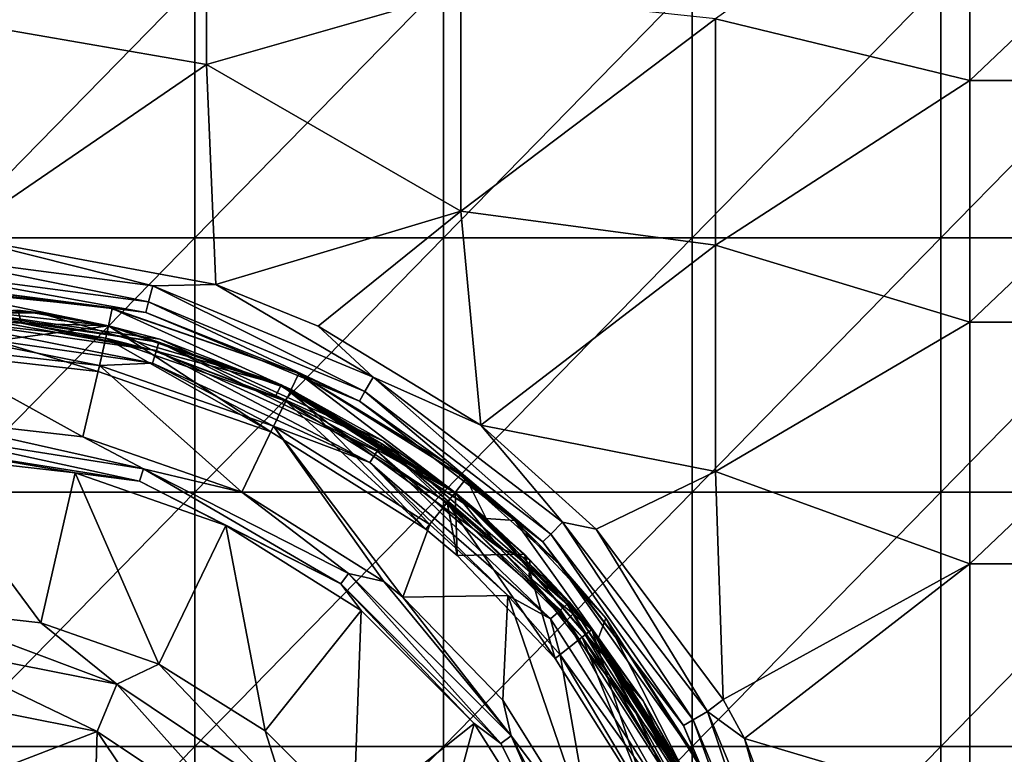
# Model space of a CAD drawing. Units: millimetres. Extents: x -108 to 122, y -42 to 42.
# Drawn here: x 60 to 79, y 8 to 23 of the extents above; entities that cross this region are included whole.
import ezdxf

# ---------------------------------------------------------------- set-up
doc = ezdxf.new("R2010")
doc.units = ezdxf.units.MM
doc.header["$LTSCALE"] = 65.185185
for name, color, linetype in [('1', 7, 'CONTINUOUS'), ('102', 7, 'CONTINUOUS'), ('11', 7, 'CONTINUOUS'), ('24', 7, 'CONTINUOUS'), ('34', 7, 'CONTINUOUS'), ('47', 7, 'CONTINUOUS'), ('48', 7, 'CONTINUOUS'), ('50', 7, 'CONTINUOUS'), ('85', 7, 'CONTINUOUS'), ('87', 7, 'CONTINUOUS'), ('91', 7, 'CONTINUOUS'), ('92', 7, 'CONTINUOUS'), ('93', 7, 'CONTINUOUS'), ('95', 7, 'CONTINUOUS'), ('97', 7, 'CONTINUOUS'), ('99', 7, 'CONTINUOUS')]:
    doc.layers.add(name, color=color, linetype=linetype)

msp = doc.modelspace()

# ---------------------------------------------------------------- linework, layer by layer
at = {"layer": '1', "linetype": 'Continuous'}
for points in [[(63.277, 18.305, 27.66), (58.383, 18.305, 27.66), (63.277, 23.31, 27.66), (63.277, 18.305, 27.66)], [(63.277, 23.31, 27.66), (58.383, 18.305, 27.66), (58.383, 23.31, 27.66), (63.277, 23.31, 27.66)], [(68.17, 18.305, 27.66), (63.277, 18.305, 27.66), (68.17, 23.31, 27.66), (68.17, 18.305, 27.66)], [(68.17, 23.31, 27.66), (63.277, 18.305, 27.66), (63.277, 23.31, 27.66), (68.17, 23.31, 27.66)], [(73.064, 18.305, 27.66), (68.17, 18.305, 27.66), (73.064, 23.31, 27.66), (73.064, 18.305, 27.66)], [(73.064, 23.31, 27.66), (68.17, 18.305, 27.66), (68.17, 23.31, 27.66), (73.064, 23.31, 27.66)], [(77.957, 18.305, 27.66), (73.064, 18.305, 27.66), (77.957, 23.31, 27.66), (77.957, 18.305, 27.66)], [(77.957, 23.31, 27.66), (73.064, 18.305, 27.66), (73.064, 23.31, 27.66), (77.957, 23.31, 27.66)], [(82.851, 18.305, 27.66), (77.957, 18.305, 27.66), (82.851, 23.31, 27.66), (82.851, 18.305, 27.66)], [(82.851, 23.31, 27.66), (77.957, 18.305, 27.66), (77.957, 23.31, 27.66), (82.851, 23.31, 27.66)], [(63.277, 13.3, 27.66), (58.383, 13.3, 27.66), (63.277, 18.305, 27.66), (63.277, 13.3, 27.66)], [(63.277, 18.305, 27.66), (58.383, 13.3, 27.66), (58.383, 18.305, 27.66), (63.277, 18.305, 27.66)], [(68.17, 13.3, 27.66), (63.277, 13.3, 27.66), (68.17, 18.305, 27.66), (68.17, 13.3, 27.66)], [(68.17, 18.305, 27.66), (63.277, 13.3, 27.66), (63.277, 18.305, 27.66), (68.17, 18.305, 27.66)], [(73.064, 13.3, 27.66), (68.17, 13.3, 27.66), (73.064, 18.305, 27.66), (73.064, 13.3, 27.66)], [(73.064, 18.305, 27.66), (68.17, 13.3, 27.66), (68.17, 18.305, 27.66), (73.064, 18.305, 27.66)], [(77.957, 13.3, 27.66), (73.064, 13.3, 27.66), (77.957, 18.305, 27.66), (77.957, 13.3, 27.66)], [(77.957, 18.305, 27.66), (73.064, 13.3, 27.66), (73.064, 18.305, 27.66), (77.957, 18.305, 27.66)], [(82.851, 13.3, 27.66), (77.957, 13.3, 27.66), (82.851, 18.305, 27.66), (82.851, 13.3, 27.66)], [(82.851, 18.305, 27.66), (77.957, 13.3, 27.66), (77.957, 18.305, 27.66), (82.851, 18.305, 27.66)], [(63.277, 8.295, 27.66), (58.383, 8.295, 27.66), (63.277, 13.3, 27.66), (63.277, 8.295, 27.66)], [(63.277, 13.3, 27.66), (58.383, 8.295, 27.66), (58.383, 13.3, 27.66), (63.277, 13.3, 27.66)], [(68.17, 8.295, 27.66), (63.277, 8.295, 27.66), (68.17, 13.3, 27.66), (68.17, 8.295, 27.66)], [(68.17, 13.3, 27.66), (63.277, 8.295, 27.66), (63.277, 13.3, 27.66), (68.17, 13.3, 27.66)], [(73.064, 8.295, 27.66), (68.17, 8.295, 27.66), (73.064, 13.3, 27.66), (73.064, 8.295, 27.66)], [(73.064, 13.3, 27.66), (68.17, 8.295, 27.66), (68.17, 13.3, 27.66), (73.064, 13.3, 27.66)], [(77.957, 8.295, 27.66), (73.064, 8.295, 27.66), (77.957, 13.3, 27.66), (77.957, 8.295, 27.66)], [(77.957, 13.3, 27.66), (73.064, 8.295, 27.66), (73.064, 13.3, 27.66), (77.957, 13.3, 27.66)], [(82.851, 8.295, 27.66), (77.957, 8.295, 27.66), (82.851, 13.3, 27.66), (82.851, 8.295, 27.66)], [(82.851, 13.3, 27.66), (77.957, 8.295, 27.66), (77.957, 13.3, 27.66), (82.851, 13.3, 27.66)], [(63.277, 3.29, 27.66), (58.383, 3.29, 27.66), (63.277, 8.295, 27.66), (63.277, 3.29, 27.66)], [(63.277, 8.295, 27.66), (58.383, 3.29, 27.66), (58.383, 8.295, 27.66), (63.277, 8.295, 27.66)], [(68.17, 3.29, 27.66), (63.277, 3.29, 27.66), (68.17, 8.295, 27.66), (68.17, 3.29, 27.66)], [(68.17, 8.295, 27.66), (63.277, 3.29, 27.66), (63.277, 8.295, 27.66), (68.17, 8.295, 27.66)], [(73.064, 3.29, 27.66), (68.17, 3.29, 27.66), (73.064, 8.295, 27.66), (73.064, 3.29, 27.66)], [(73.064, 8.295, 27.66), (68.17, 3.29, 27.66), (68.17, 8.295, 27.66), (73.064, 8.295, 27.66)], [(77.957, 3.29, 27.66), (73.064, 3.29, 27.66), (77.957, 8.295, 27.66), (77.957, 3.29, 27.66)], [(77.957, 8.295, 27.66), (73.064, 3.29, 27.66), (73.064, 8.295, 27.66), (77.957, 8.295, 27.66)], [(82.851, 3.29, 27.66), (77.957, 3.29, 27.66), (82.851, 8.295, 27.66), (82.851, 3.29, 27.66)], [(82.851, 8.295, 27.66), (77.957, 3.29, 27.66), (77.957, 8.295, 27.66), (82.851, 8.295, 27.66)]]:
    msp.add_3dface(points, dxfattribs=at)
at = {"layer": '102', "linetype": 'Continuous'}
for points in [[(61.079, 14.39, 87.37), (57.8, 14.76, 87.37), (62.27, 13.756, 87.313), (61.079, 14.39, 87.37)], [(57.8, 14.76, 87.37), (57.8, 14.464, 87.313), (62.27, 13.756, 87.313), (57.8, 14.76, 87.37)], [(57.8, 14.464, 87.313), (57.8, 14.21, 87.152), (62.191, 13.515, 87.152), (57.8, 14.464, 87.313)], [(57.8, 14.464, 87.313), (62.191, 13.515, 87.152), (62.27, 13.756, 87.313), (57.8, 14.464, 87.313)], [(64.202, 13.299, 87.37), (61.079, 14.39, 87.37), (62.27, 13.756, 87.313), (64.202, 13.299, 87.37)], [(57.8, 14.035, 86.908), (60.923, 13.683, 86.908), (57.8, 14.21, 87.152), (57.8, 14.035, 86.908)], [(57.8, 14.21, 87.152), (60.923, 13.683, 86.908), (62.191, 13.515, 87.152), (57.8, 14.21, 87.152)], [(62.191, 13.515, 87.152), (66.153, 11.496, 87.152), (62.27, 13.756, 87.313), (62.191, 13.515, 87.152)], [(64.202, 13.299, 87.37), (62.27, 13.756, 87.313), (66.302, 11.702, 87.313), (64.202, 13.299, 87.37)], [(62.27, 13.756, 87.313), (66.153, 11.496, 87.152), (66.302, 11.702, 87.313), (62.27, 13.756, 87.313)], [(60.923, 13.683, 86.908), (63.889, 12.645, 86.908), (62.191, 13.515, 87.152), (60.923, 13.683, 86.908)], [(62.191, 13.515, 87.152), (63.889, 12.645, 86.908), (66.153, 11.496, 87.152), (62.191, 13.515, 87.152)], [(67, 11.542, 87.37), (64.202, 13.299, 87.37), (66.302, 11.702, 87.313), (67, 11.542, 87.37)], [(63.889, 12.645, 86.908), (66.55, 10.973, 86.908), (66.153, 11.496, 87.152), (63.889, 12.645, 86.908)], [(66.153, 11.496, 87.152), (69.296, 8.353, 87.152), (66.302, 11.702, 87.313), (66.153, 11.496, 87.152)], [(67, 11.542, 87.37), (66.302, 11.702, 87.313), (69.502, 8.502, 87.313), (67, 11.542, 87.37)], [(66.302, 11.702, 87.313), (69.296, 8.353, 87.152), (69.502, 8.502, 87.313), (66.302, 11.702, 87.313)], [(66.55, 10.973, 86.908), (68.773, 8.75, 86.908), (66.153, 11.496, 87.152), (66.55, 10.973, 86.908)], [(66.153, 11.496, 87.152), (68.773, 8.75, 86.908), (69.296, 8.353, 87.152), (66.153, 11.496, 87.152)], [(67.373, 11.234, 87.37), (67, 11.542, 87.37), (69.502, 8.502, 87.313), (67.373, 11.234, 87.37)], [(69.338, 9.204, 87.37), (67.373, 11.234, 87.37), (69.502, 8.502, 87.313), (69.338, 9.204, 87.37)], [(71.122, 6.354, 87.37), (69.338, 9.204, 87.37), (69.502, 8.502, 87.313), (71.122, 6.354, 87.37)], [(68.773, 8.75, 86.908), (70.445, 6.089, 86.908), (69.296, 8.353, 87.152), (68.773, 8.75, 86.908)], [(69.296, 8.353, 87.152), (71.315, 4.391, 87.152), (69.502, 8.502, 87.313), (69.296, 8.353, 87.152)], [(69.296, 8.353, 87.152), (70.445, 6.089, 86.908), (71.315, 4.391, 87.152), (69.296, 8.353, 87.152)], [(71.122, 6.354, 87.37), (69.502, 8.502, 87.313), (71.556, 4.47, 87.313), (71.122, 6.354, 87.37)], [(69.502, 8.502, 87.313), (71.315, 4.391, 87.152), (71.556, 4.47, 87.313), (69.502, 8.502, 87.313)]]:
    msp.add_3dface(points, dxfattribs=at)
at = {"layer": '11', "linetype": 'Continuous'}
for points in [[(57.449, 17.346, 34.441), (57.797, 17.35, 34.009), (61.556, 16.939, 34.444), (57.449, 17.346, 34.441)], [(57.797, 17.35, 34.009), (61.656, 16.916, 34.009), (61.556, 16.939, 34.444), (57.797, 17.35, 34.009)], [(61.556, 16.939, 34.444), (61.656, 16.916, 34.009), (65.278, 15.656, 34.454), (61.556, 16.939, 34.444)], [(61.656, 16.916, 34.009), (65.323, 15.634, 34.009), (65.278, 15.656, 34.454), (61.656, 16.916, 34.009)], [(65.278, 15.656, 34.454), (65.323, 15.634, 34.009), (68.234, 13.862, 34.466), (65.278, 15.656, 34.454)], [(65.323, 15.634, 34.009), (68.614, 13.567, 34.009), (68.234, 13.862, 34.466), (65.323, 15.634, 34.009)], [(68.614, 13.567, 34.009), (69.575, 12.742, 34.009), (68.234, 13.862, 34.466), (68.614, 13.567, 34.009)], [(68.234, 13.862, 34.466), (69.575, 12.742, 34.009), (70.445, 11.88, 34.477), (68.234, 13.862, 34.466)], [(69.575, 12.742, 34.009), (71.363, 10.819, 34.009), (70.445, 11.88, 34.477), (69.575, 12.742, 34.009)], [(70.445, 11.88, 34.477), (71.363, 10.819, 34.009), (73.203, 7.986, 34.494), (70.445, 11.88, 34.477)], [(71.363, 10.819, 34.009), (73.357, 7.679, 34.009), (73.203, 7.986, 34.494), (71.363, 10.819, 34.009)]]:
    msp.add_3dface(points, dxfattribs=at)
at = {"layer": '24', "linetype": 'Continuous'}
for points in [[(58.504, 22.58, 35.407), (63.509, 26.393, 35.369), (58.504, 27.041, 35.362), (58.504, 22.58, 35.407)], [(63.509, 21.716, 35.414), (63.509, 26.393, 35.369), (58.504, 22.58, 35.407), (63.509, 21.716, 35.414)], [(63.509, 21.716, 35.414), (68.514, 23.151, 35.401), (63.509, 26.393, 35.369), (63.509, 21.716, 35.414)], [(78.524, 26.157, 35.372), (73.519, 22.614, 35.406), (78.524, 21.401, 35.417), (78.524, 26.157, 35.372)], [(78.524, 26.157, 35.372), (78.524, 21.401, 35.417), (83.529, 26.157, 35.372), (78.524, 26.157, 35.372)], [(83.529, 26.157, 35.372), (78.524, 21.401, 35.417), (83.529, 21.401, 35.417), (83.529, 26.157, 35.372)], [(68.514, 18.832, 35.438), (68.514, 23.151, 35.401), (63.509, 21.716, 35.414), (68.514, 18.832, 35.438)], [(68.514, 18.832, 35.438), (73.519, 22.614, 35.406), (68.514, 23.151, 35.401), (68.514, 18.832, 35.438)], [(58.572, 18.34, 35.441), (63.509, 21.716, 35.414), (58.504, 22.58, 35.407), (58.572, 18.34, 35.441)], [(73.519, 18.161, 35.443), (73.519, 22.614, 35.406), (68.514, 18.832, 35.438), (73.519, 18.161, 35.443)], [(73.519, 22.614, 35.406), (73.519, 18.161, 35.443), (78.524, 21.401, 35.417), (73.519, 22.614, 35.406)], [(63.691, 17.384, 35.448), (63.509, 21.716, 35.414), (58.572, 18.34, 35.441), (63.691, 17.384, 35.448)], [(63.691, 17.384, 35.448), (68.514, 18.832, 35.438), (63.509, 21.716, 35.414), (63.691, 17.384, 35.448)], [(78.524, 21.401, 35.417), (73.519, 18.161, 35.443), (78.524, 16.645, 35.453), (78.524, 21.401, 35.417)], [(78.524, 21.401, 35.417), (78.524, 16.645, 35.453), (83.529, 21.401, 35.417), (78.524, 21.401, 35.417)], [(83.529, 21.401, 35.417), (78.524, 16.645, 35.453), (83.529, 16.645, 35.453), (83.529, 21.401, 35.417)], [(65.709, 16.565, 35.454), (68.514, 18.832, 35.438), (63.691, 17.384, 35.448), (65.709, 16.565, 35.454)], [(68.908, 14.616, 35.466), (68.514, 18.832, 35.438), (65.709, 16.565, 35.454), (68.908, 14.616, 35.466)], [(68.908, 14.616, 35.466), (73.519, 18.161, 35.443), (68.514, 18.832, 35.438), (68.908, 14.616, 35.466)], [(73.519, 13.709, 35.471), (73.519, 18.161, 35.443), (68.908, 14.616, 35.466), (73.519, 13.709, 35.471)], [(73.519, 18.161, 35.443), (73.519, 13.709, 35.471), (78.524, 16.645, 35.453), (73.519, 18.161, 35.443)], [(78.524, 16.645, 35.453), (73.519, 13.709, 35.471), (78.524, 11.89, 35.48), (78.524, 16.645, 35.453)], [(78.524, 16.645, 35.453), (78.524, 11.89, 35.48), (83.529, 16.645, 35.453), (78.524, 16.645, 35.453)], [(83.529, 16.645, 35.453), (78.524, 11.89, 35.48), (83.529, 11.89, 35.48), (83.529, 16.645, 35.453)], [(71.174, 12.57, 35.477), (73.519, 13.709, 35.471), (68.908, 14.616, 35.466), (71.174, 12.57, 35.477)], [(73.669, 9.22, 35.492), (73.519, 13.709, 35.471), (71.174, 12.57, 35.477), (73.669, 9.22, 35.492)], [(73.519, 13.709, 35.471), (73.669, 9.22, 35.492), (78.524, 11.89, 35.48), (73.519, 13.709, 35.471)], [(73.669, 9.22, 35.492), (74.091, 8.449, 35.494), (78.524, 11.89, 35.48), (73.669, 9.22, 35.492)], [(78.524, 11.89, 35.48), (74.091, 8.449, 35.494), (78.524, 7.134, 35.498), (78.524, 11.89, 35.48)], [(78.524, 11.89, 35.48), (78.524, 7.134, 35.498), (83.529, 11.89, 35.48), (78.524, 11.89, 35.48)], [(83.529, 11.89, 35.48), (78.524, 7.134, 35.498), (83.529, 7.134, 35.498), (83.529, 11.89, 35.48)], [(74.091, 8.449, 35.494), (75.62, 4.379, 35.505), (78.524, 7.134, 35.498), (74.091, 8.449, 35.494)]]:
    msp.add_3dface(points, dxfattribs=at)
at = {"layer": '34', "linetype": 'Continuous'}
for points in [[(62.453, 17.36, 35.372), (58.572, 18.34, 35.441), (57.8, 17.972, 35.367), (62.453, 17.36, 35.372)], [(63.691, 17.384, 35.448), (58.572, 18.34, 35.441), (62.453, 17.36, 35.372), (63.691, 17.384, 35.448)], [(62.453, 17.36, 35.372), (57.8, 17.972, 35.367), (62.369, 17.043, 35.155), (62.453, 17.36, 35.372)], [(62.369, 17.043, 35.155), (57.8, 17.972, 35.367), (57.8, 17.645, 35.151), (62.369, 17.043, 35.155)], [(62.369, 17.043, 35.155), (57.8, 17.645, 35.151), (62.313, 16.832, 34.829), (62.369, 17.043, 35.155)], [(62.313, 16.832, 34.829), (57.8, 17.645, 35.151), (57.8, 17.426, 34.825), (62.313, 16.832, 34.829)], [(57.449, 17.346, 34.441), (61.556, 16.939, 34.444), (57.8, 17.426, 34.825), (57.449, 17.346, 34.441)], [(61.556, 16.939, 34.444), (62.313, 16.832, 34.829), (57.8, 17.426, 34.825), (61.556, 16.939, 34.444)], [(66.626, 15.279, 35.168), (62.453, 17.36, 35.372), (62.369, 17.043, 35.155), (66.626, 15.279, 35.168)], [(66.789, 15.563, 35.384), (63.691, 17.384, 35.448), (62.453, 17.36, 35.372), (66.789, 15.563, 35.384)], [(66.789, 15.563, 35.384), (62.453, 17.36, 35.372), (66.626, 15.279, 35.168), (66.789, 15.563, 35.384)], [(65.709, 16.565, 35.454), (63.691, 17.384, 35.448), (66.789, 15.563, 35.384), (65.709, 16.565, 35.454)], [(66.517, 15.089, 34.842), (62.369, 17.043, 35.155), (62.313, 16.832, 34.829), (66.517, 15.089, 34.842)], [(66.626, 15.279, 35.168), (62.369, 17.043, 35.155), (66.517, 15.089, 34.842), (66.626, 15.279, 35.168)], [(61.556, 16.939, 34.444), (65.278, 15.656, 34.454), (62.313, 16.832, 34.829), (61.556, 16.939, 34.444)], [(65.278, 15.656, 34.454), (66.517, 15.089, 34.842), (62.313, 16.832, 34.829), (65.278, 15.656, 34.454)], [(68.908, 14.616, 35.466), (65.709, 16.565, 35.454), (66.789, 15.563, 35.384), (68.908, 14.616, 35.466)], [(65.278, 15.656, 34.454), (68.234, 13.862, 34.466), (66.517, 15.089, 34.842), (65.278, 15.656, 34.454)], [(70.28, 12.474, 35.184), (66.789, 15.563, 35.384), (66.626, 15.279, 35.168), (70.28, 12.474, 35.184)], [(70.511, 12.706, 35.401), (68.908, 14.616, 35.466), (66.789, 15.563, 35.384), (70.511, 12.706, 35.401)], [(70.511, 12.706, 35.401), (66.789, 15.563, 35.384), (70.28, 12.474, 35.184), (70.511, 12.706, 35.401)], [(70.126, 12.319, 34.859), (66.626, 15.279, 35.168), (66.517, 15.089, 34.842), (70.126, 12.319, 34.859)], [(70.28, 12.474, 35.184), (66.626, 15.279, 35.168), (70.126, 12.319, 34.859), (70.28, 12.474, 35.184)], [(68.234, 13.862, 34.466), (70.126, 12.319, 34.859), (66.517, 15.089, 34.842), (68.234, 13.862, 34.466)], [(71.174, 12.57, 35.477), (68.908, 14.616, 35.466), (70.511, 12.706, 35.401), (71.174, 12.57, 35.477)], [(68.234, 13.862, 34.466), (70.445, 11.88, 34.477), (70.126, 12.319, 34.859), (68.234, 13.862, 34.466)], [(73.082, 8.82, 35.201), (70.511, 12.706, 35.401), (70.28, 12.474, 35.184), (73.082, 8.82, 35.201)], [(73.366, 8.984, 35.418), (71.174, 12.57, 35.477), (70.511, 12.706, 35.401), (73.366, 8.984, 35.418)], [(73.366, 8.984, 35.418), (70.511, 12.706, 35.401), (73.082, 8.82, 35.201), (73.366, 8.984, 35.418)], [(72.894, 8.71, 34.875), (70.28, 12.474, 35.184), (70.126, 12.319, 34.859), (72.894, 8.71, 34.875)], [(73.082, 8.82, 35.201), (70.28, 12.474, 35.184), (72.894, 8.71, 34.875), (73.082, 8.82, 35.201)], [(73.669, 9.22, 35.492), (71.174, 12.57, 35.477), (73.366, 8.984, 35.418), (73.669, 9.22, 35.492)], [(70.445, 11.88, 34.477), (72.894, 8.71, 34.875), (70.126, 12.319, 34.859), (70.445, 11.88, 34.477)], [(70.445, 11.88, 34.477), (73.203, 7.986, 34.494), (72.894, 8.71, 34.875), (70.445, 11.88, 34.477)], [(74.091, 8.449, 35.494), (73.669, 9.22, 35.492), (73.366, 8.984, 35.418), (74.091, 8.449, 35.494)], [(74.844, 4.566, 35.214), (73.366, 8.984, 35.418), (73.082, 8.82, 35.201), (74.844, 4.566, 35.214)], [(75.16, 4.651, 35.43), (74.091, 8.449, 35.494), (73.366, 8.984, 35.418), (75.16, 4.651, 35.43)], [(75.16, 4.651, 35.43), (73.366, 8.984, 35.418), (74.844, 4.566, 35.214), (75.16, 4.651, 35.43)], [(74.633, 4.509, 34.888), (73.082, 8.82, 35.201), (72.894, 8.71, 34.875), (74.633, 4.509, 34.888)], [(74.844, 4.566, 35.214), (73.082, 8.82, 35.201), (74.633, 4.509, 34.888), (74.844, 4.566, 35.214)], [(73.203, 7.986, 34.494), (74.633, 4.509, 34.888), (72.894, 8.71, 34.875), (73.203, 7.986, 34.494)], [(75.62, 4.379, 35.505), (74.091, 8.449, 35.494), (75.16, 4.651, 35.43), (75.62, 4.379, 35.505)]]:
    msp.add_3dface(points, dxfattribs=at)
at = {"layer": '47', "linetype": 'Continuous'}
for points in [[(61.656, 16.916, 34.009), (57.797, 17.35, 34.009), (61.581, 16.574, 34.009), (61.656, 16.916, 34.009)], [(61.581, 16.574, 34.009), (57.797, 17.35, 34.009), (57.8, 17, 34.009), (61.581, 16.574, 34.009)], [(65.174, 15.317, 34.009), (61.656, 16.916, 34.009), (61.581, 16.574, 34.009), (65.174, 15.317, 34.009)], [(65.323, 15.634, 34.009), (61.656, 16.916, 34.009), (65.174, 15.317, 34.009), (65.323, 15.634, 34.009)], [(68.398, 13.291, 34.009), (65.323, 15.634, 34.009), (65.174, 15.317, 34.009), (68.398, 13.291, 34.009)], [(68.614, 13.567, 34.009), (65.323, 15.634, 34.009), (68.398, 13.291, 34.009), (68.614, 13.567, 34.009)], [(69.01, 12.78, 34.009), (68.614, 13.567, 34.009), (68.398, 13.291, 34.009), (69.01, 12.78, 34.009)], [(69.575, 12.742, 34.009), (68.614, 13.567, 34.009), (69.01, 12.78, 34.009), (69.575, 12.742, 34.009)], [(71.219, 10.436, 34.009), (69.575, 12.742, 34.009), (69.01, 12.78, 34.009), (71.219, 10.436, 34.009)], [(71.363, 10.819, 34.009), (69.575, 12.742, 34.009), (71.219, 10.436, 34.009), (71.363, 10.819, 34.009)], [(72.947, 7.717, 34.009), (71.363, 10.819, 34.009), (71.219, 10.436, 34.009), (72.947, 7.717, 34.009)], [(73.357, 7.679, 34.009), (71.363, 10.819, 34.009), (72.947, 7.717, 34.009), (73.357, 7.679, 34.009)]]:
    msp.add_3dface(points, dxfattribs=at)
at = {"layer": '48', "linetype": 'Continuous'}
for points in [[(59.869, 16.622, 49.509), (59.8, 16.882, 49.509), (57.8, 16.749, 49.509), (59.869, 16.622, 49.509)], [(59.869, 16.622, 49.509), (61.584, 16.573, 49.509), (59.8, 16.882, 49.509), (59.869, 16.622, 49.509)], [(62.428, 16.097, 49.509), (61.584, 16.573, 49.509), (59.869, 16.622, 49.509), (62.428, 16.097, 49.509)], [(64.977, 15.41, 49.509), (61.584, 16.573, 49.509), (62.428, 16.097, 49.509), (64.977, 15.41, 49.509)], [(64.868, 15.185, 49.509), (64.977, 15.41, 49.509), (62.428, 16.097, 49.509), (64.868, 15.185, 49.509)], [(64.868, 15.185, 49.509), (65.883, 14.67, 49.509), (64.977, 15.41, 49.509), (64.868, 15.185, 49.509)], [(65.883, 14.67, 49.509), (68.401, 13.289, 49.509), (64.977, 15.41, 49.509), (65.883, 14.67, 49.509)], [(69.282, 12.195, 49.509), (68.401, 13.289, 49.509), (65.883, 14.67, 49.509), (69.282, 12.195, 49.509)], [(69.872, 11.969, 49.509), (68.401, 13.289, 49.509), (69.282, 12.195, 49.509), (69.872, 11.969, 49.509)], [(69.859, 11.624, 49.509), (69.872, 11.969, 49.509), (69.282, 12.195, 49.509), (69.859, 11.624, 49.509)], [(69.872, 11.969, 49.509), (69.859, 11.624, 49.509), (71.092, 10.597, 49.509), (69.872, 11.969, 49.509)], [(69.859, 11.624, 49.509), (71.956, 8.954, 49.509), (71.092, 10.597, 49.509), (69.859, 11.624, 49.509)], [(71.092, 10.597, 49.509), (71.956, 8.954, 49.509), (73.117, 7.374, 49.509), (71.092, 10.597, 49.509)], [(71.956, 8.954, 49.509), (73.739, 5.148, 49.509), (73.117, 7.374, 49.509), (71.956, 8.954, 49.509)]]:
    msp.add_3dface(points, dxfattribs=at)
at = {"layer": '50', "linetype": 'Continuous'}
for points in [[(60.219, 16.827, 39.009), (57.8, 17, 34.009), (55.381, 16.827, 39.009), (60.219, 16.827, 39.009)], [(59.8, 16.882, 49.509), (60.219, 16.827, 49.019), (55.381, 16.827, 49.019), (59.8, 16.882, 49.509)], [(61.581, 16.574, 34.009), (57.8, 17, 34.009), (60.219, 16.827, 39.009), (61.581, 16.574, 34.009)], [(59.8, 16.882, 49.509), (61.584, 16.573, 49.509), (60.219, 16.827, 49.019), (59.8, 16.882, 49.509)], [(60.219, 16.827, 39.009), (55.381, 16.827, 39.009), (60.219, 16.827, 44.014), (60.219, 16.827, 39.009)], [(60.219, 16.827, 44.014), (55.381, 16.827, 39.009), (55.381, 16.827, 44.014), (60.219, 16.827, 44.014)], [(60.219, 16.827, 44.014), (55.381, 16.827, 44.014), (60.219, 16.827, 49.019), (60.219, 16.827, 44.014)], [(60.219, 16.827, 49.019), (55.381, 16.827, 44.014), (55.381, 16.827, 49.019), (60.219, 16.827, 49.019)], [(64.862, 15.464, 39.009), (61.581, 16.574, 34.009), (60.219, 16.827, 39.009), (64.862, 15.464, 39.009)], [(61.584, 16.573, 49.509), (64.862, 15.464, 49.019), (60.219, 16.827, 49.019), (61.584, 16.573, 49.509)], [(64.862, 15.464, 39.009), (60.219, 16.827, 39.009), (64.862, 15.464, 44.014), (64.862, 15.464, 39.009)], [(64.862, 15.464, 44.014), (60.219, 16.827, 39.009), (60.219, 16.827, 44.014), (64.862, 15.464, 44.014)], [(64.862, 15.464, 44.014), (60.219, 16.827, 44.014), (64.862, 15.464, 49.019), (64.862, 15.464, 44.014)], [(64.862, 15.464, 49.019), (60.219, 16.827, 44.014), (60.219, 16.827, 49.019), (64.862, 15.464, 49.019)], [(65.174, 15.317, 34.009), (61.581, 16.574, 34.009), (64.862, 15.464, 39.009), (65.174, 15.317, 34.009)], [(61.584, 16.573, 49.509), (64.977, 15.41, 49.509), (64.862, 15.464, 49.019), (61.584, 16.573, 49.509)], [(68.933, 12.848, 39.009), (65.174, 15.317, 34.009), (64.862, 15.464, 39.009), (68.933, 12.848, 39.009)], [(64.977, 15.41, 49.509), (68.401, 13.289, 49.509), (64.862, 15.464, 49.019), (64.977, 15.41, 49.509)], [(68.401, 13.289, 49.509), (68.933, 12.848, 49.019), (64.862, 15.464, 49.019), (68.401, 13.289, 49.509)], [(68.933, 12.848, 39.009), (64.862, 15.464, 39.009), (68.933, 12.848, 44.014), (68.933, 12.848, 39.009)], [(68.933, 12.848, 44.014), (64.862, 15.464, 39.009), (64.862, 15.464, 44.014), (68.933, 12.848, 44.014)], [(68.933, 12.848, 44.014), (64.862, 15.464, 44.014), (68.933, 12.848, 49.019), (68.933, 12.848, 44.014)], [(68.933, 12.848, 49.019), (64.862, 15.464, 44.014), (64.862, 15.464, 49.019), (68.933, 12.848, 49.019)], [(68.398, 13.291, 34.009), (65.174, 15.317, 34.009), (68.933, 12.848, 39.009), (68.398, 13.291, 34.009)], [(69.01, 12.78, 34.009), (68.398, 13.291, 34.009), (68.933, 12.848, 39.009), (69.01, 12.78, 34.009)], [(68.401, 13.289, 49.509), (69.872, 11.969, 49.509), (68.933, 12.848, 49.019), (68.401, 13.289, 49.509)], [(72.101, 9.191, 39.009), (69.01, 12.78, 34.009), (68.933, 12.848, 39.009), (72.101, 9.191, 39.009)], [(69.872, 11.969, 49.509), (71.092, 10.597, 49.509), (68.933, 12.848, 49.019), (69.872, 11.969, 49.509)], [(71.092, 10.597, 49.509), (72.101, 9.191, 49.019), (68.933, 12.848, 49.019), (71.092, 10.597, 49.509)], [(72.101, 9.191, 39.009), (68.933, 12.848, 39.009), (72.101, 9.191, 44.014), (72.101, 9.191, 39.009)], [(72.101, 9.191, 44.014), (68.933, 12.848, 39.009), (68.933, 12.848, 44.014), (72.101, 9.191, 44.014)], [(72.101, 9.191, 44.014), (68.933, 12.848, 44.014), (72.101, 9.191, 49.019), (72.101, 9.191, 44.014)], [(72.101, 9.191, 49.019), (68.933, 12.848, 44.014), (68.933, 12.848, 49.019), (72.101, 9.191, 49.019)], [(71.219, 10.436, 34.009), (69.01, 12.78, 34.009), (72.101, 9.191, 39.009), (71.219, 10.436, 34.009)], [(71.092, 10.597, 49.509), (73.117, 7.374, 49.509), (72.101, 9.191, 49.019), (71.092, 10.597, 49.509)], [(72.947, 7.717, 34.009), (71.219, 10.436, 34.009), (72.101, 9.191, 39.009), (72.947, 7.717, 34.009)], [(74.111, 4.789, 39.009), (72.947, 7.717, 34.009), (72.101, 9.191, 39.009), (74.111, 4.789, 39.009)], [(73.117, 7.374, 49.509), (74.111, 4.789, 49.019), (72.101, 9.191, 49.019), (73.117, 7.374, 49.509)], [(74.111, 4.789, 39.009), (72.101, 9.191, 39.009), (74.111, 4.789, 44.014), (74.111, 4.789, 39.009)], [(74.111, 4.789, 44.014), (72.101, 9.191, 39.009), (72.101, 9.191, 44.014), (74.111, 4.789, 44.014)], [(74.111, 4.789, 44.014), (72.101, 9.191, 44.014), (74.111, 4.789, 49.019), (74.111, 4.789, 44.014)], [(74.111, 4.789, 49.019), (72.101, 9.191, 44.014), (72.101, 9.191, 49.019), (74.111, 4.789, 49.019)]]:
    msp.add_3dface(points, dxfattribs=at)
at = {"layer": '85', "linetype": 'Continuous'}
for points in [[(57.8, 16.077, 51.37), (61.377, 15.674, 51.37), (57.8, 16.75, 49.812), (57.8, 16.077, 51.37)], [(57.8, 16.75, 49.812), (61.377, 15.674, 51.37), (61.527, 16.33, 49.812), (57.8, 16.75, 49.812)], [(61.377, 15.674, 51.37), (64.776, 14.485, 51.37), (61.527, 16.33, 49.812), (61.377, 15.674, 51.37)], [(61.527, 16.33, 49.812), (64.776, 14.485, 51.37), (65.068, 15.091, 49.812), (61.527, 16.33, 49.812)], [(64.776, 14.485, 51.37), (67.824, 12.57, 51.37), (65.068, 15.091, 49.812), (64.776, 14.485, 51.37)], [(65.068, 15.091, 49.812), (67.824, 12.57, 51.37), (68.243, 13.096, 49.812), (65.068, 15.091, 49.812)], [(67.824, 12.57, 51.37), (68.44, 12.052, 51.37), (68.243, 13.096, 49.812), (67.824, 12.57, 51.37)], [(68.44, 12.052, 51.37), (70.37, 10.024, 51.37), (68.243, 13.096, 49.812), (68.44, 12.052, 51.37)], [(68.243, 13.096, 49.812), (70.37, 10.024, 51.37), (70.896, 10.443, 49.812), (68.243, 13.096, 49.812)], [(70.37, 10.024, 51.37), (72.275, 6.996, 51.37), (70.896, 10.443, 49.812), (70.37, 10.024, 51.37)], [(70.896, 10.443, 49.812), (72.275, 6.996, 51.37), (72.891, 7.268, 49.812), (70.896, 10.443, 49.812)]]:
    msp.add_3dface(points, dxfattribs=at)
at = {"layer": '87', "linetype": 'Continuous'}
for points in [[(57.8, 16.749, 49.509), (57.8, 16.75, 49.812), (61.527, 16.33, 49.812), (57.8, 16.749, 49.509)], [(59.869, 16.622, 49.509), (57.8, 16.749, 49.509), (61.527, 16.33, 49.812), (59.869, 16.622, 49.509)], [(62.428, 16.097, 49.509), (59.869, 16.622, 49.509), (61.527, 16.33, 49.812), (62.428, 16.097, 49.509)], [(62.428, 16.097, 49.509), (61.527, 16.33, 49.812), (65.068, 15.091, 49.812), (62.428, 16.097, 49.509)], [(64.868, 15.185, 49.509), (62.428, 16.097, 49.509), (65.068, 15.091, 49.812), (64.868, 15.185, 49.509)], [(65.883, 14.67, 49.509), (64.868, 15.185, 49.509), (65.068, 15.091, 49.812), (65.883, 14.67, 49.509)], [(65.883, 14.67, 49.509), (65.068, 15.091, 49.812), (68.243, 13.096, 49.812), (65.883, 14.67, 49.509)], [(69.282, 12.195, 49.509), (65.883, 14.67, 49.509), (68.243, 13.096, 49.812), (69.282, 12.195, 49.509)], [(69.282, 12.195, 49.509), (68.243, 13.096, 49.812), (70.896, 10.443, 49.812), (69.282, 12.195, 49.509)], [(69.859, 11.624, 49.509), (69.282, 12.195, 49.509), (70.896, 10.443, 49.812), (69.859, 11.624, 49.509)], [(71.956, 8.954, 49.509), (69.859, 11.624, 49.509), (70.896, 10.443, 49.812), (71.956, 8.954, 49.509)], [(71.956, 8.954, 49.509), (70.896, 10.443, 49.812), (72.891, 7.268, 49.812), (71.956, 8.954, 49.509)], [(73.739, 5.148, 49.509), (71.956, 8.954, 49.509), (72.891, 7.268, 49.812), (73.739, 5.148, 49.509)]]:
    msp.add_3dface(points, dxfattribs=at)
at = {"layer": '91', "linetype": 'Continuous'}
for points in [[(61.581, 16.574, 51.37), (57.8, 16.077, 51.37), (57.8, 17, 51.37), (61.581, 16.574, 51.37)], [(61.377, 15.674, 51.37), (57.8, 16.077, 51.37), (61.581, 16.574, 51.37), (61.377, 15.674, 51.37)], [(64.776, 14.485, 51.37), (61.377, 15.674, 51.37), (61.581, 16.574, 51.37), (64.776, 14.485, 51.37)], [(65.175, 15.316, 51.37), (64.776, 14.485, 51.37), (61.581, 16.574, 51.37), (65.175, 15.316, 51.37)], [(67.824, 12.57, 51.37), (64.776, 14.485, 51.37), (65.175, 15.316, 51.37), (67.824, 12.57, 51.37)], [(68.4, 13.29, 51.37), (67.824, 12.57, 51.37), (65.175, 15.316, 51.37), (68.4, 13.29, 51.37)], [(68.44, 12.052, 51.37), (67.824, 12.57, 51.37), (68.4, 13.29, 51.37), (68.44, 12.052, 51.37)], [(69.763, 12.078, 51.37), (68.44, 12.052, 51.37), (68.4, 13.29, 51.37), (69.763, 12.078, 51.37)], [(70.37, 10.024, 51.37), (68.44, 12.052, 51.37), (69.763, 12.078, 51.37), (70.37, 10.024, 51.37)], [(71.092, 10.598, 51.37), (70.37, 10.024, 51.37), (69.763, 12.078, 51.37), (71.092, 10.598, 51.37)], [(72.275, 6.996, 51.37), (70.37, 10.024, 51.37), (71.092, 10.598, 51.37), (72.275, 6.996, 51.37)], [(73.21, 7.179, 51.37), (72.275, 6.996, 51.37), (71.092, 10.598, 51.37), (73.21, 7.179, 51.37)]]:
    msp.add_3dface(points, dxfattribs=at)
at = {"layer": '92', "linetype": 'Continuous'}
for points in [[(61.581, 16.574, 51.37), (57.8, 17, 51.37), (62.589, 16.311, 56.37), (61.581, 16.574, 51.37)], [(62.589, 16.311, 56.37), (57.8, 17, 51.37), (57.8, 17, 56.37), (62.589, 16.311, 56.37)], [(57.8, 17, 86.57), (61.583, 16.574, 86.57), (57.8, 17, 86.4), (57.8, 17, 86.57)], [(57.8, 17, 86.4), (61.583, 16.574, 86.57), (62.589, 16.311, 86.4), (57.8, 17, 86.4)], [(57.8, 17, 86.4), (62.589, 16.311, 86.4), (57.8, 17, 81.395), (57.8, 17, 86.4)], [(57.8, 17, 81.395), (62.589, 16.311, 86.4), (62.589, 16.311, 81.395), (57.8, 17, 81.395)], [(62.589, 16.311, 56.37), (57.8, 17, 56.37), (62.589, 16.311, 61.375), (62.589, 16.311, 56.37)], [(57.8, 17, 56.37), (57.8, 17, 61.375), (62.589, 16.311, 61.375), (57.8, 17, 56.37)], [(62.589, 16.311, 61.375), (57.8, 17, 61.375), (62.589, 16.311, 66.38), (62.589, 16.311, 61.375)], [(57.8, 17, 61.375), (57.8, 17, 66.38), (62.589, 16.311, 66.38), (57.8, 17, 61.375)], [(62.589, 16.311, 66.38), (57.8, 17, 66.38), (62.589, 16.311, 71.385), (62.589, 16.311, 66.38)], [(57.8, 17, 66.38), (57.8, 17, 71.385), (62.589, 16.311, 71.385), (57.8, 17, 66.38)], [(62.589, 16.311, 71.385), (57.8, 17, 71.385), (62.589, 16.311, 76.39), (62.589, 16.311, 71.385)], [(57.8, 17, 71.385), (57.8, 17, 76.39), (62.589, 16.311, 76.39), (57.8, 17, 71.385)], [(62.589, 16.311, 76.39), (57.8, 17, 76.39), (62.589, 16.311, 81.395), (62.589, 16.311, 76.39)], [(57.8, 17, 76.39), (57.8, 17, 81.395), (62.589, 16.311, 81.395), (57.8, 17, 76.39)], [(65.175, 15.316, 51.37), (61.581, 16.574, 51.37), (62.589, 16.311, 56.37), (65.175, 15.316, 51.37)], [(61.583, 16.574, 86.57), (65.176, 15.316, 86.57), (62.589, 16.311, 86.4), (61.583, 16.574, 86.57)], [(66.991, 14.301, 56.37), (65.175, 15.316, 51.37), (62.589, 16.311, 56.37), (66.991, 14.301, 56.37)], [(62.589, 16.311, 86.4), (65.176, 15.316, 86.57), (66.991, 14.301, 86.4), (62.589, 16.311, 86.4)], [(62.589, 16.311, 86.4), (66.991, 14.301, 86.4), (62.589, 16.311, 81.395), (62.589, 16.311, 86.4)], [(66.991, 14.301, 86.4), (66.991, 14.301, 81.395), (62.589, 16.311, 81.395), (66.991, 14.301, 86.4)], [(66.991, 14.301, 56.37), (62.589, 16.311, 56.37), (66.991, 14.301, 61.375), (66.991, 14.301, 56.37)], [(66.991, 14.301, 61.375), (62.589, 16.311, 56.37), (62.589, 16.311, 61.375), (66.991, 14.301, 61.375)], [(66.991, 14.301, 61.375), (62.589, 16.311, 61.375), (66.991, 14.301, 66.38), (66.991, 14.301, 61.375)], [(66.991, 14.301, 66.38), (62.589, 16.311, 61.375), (62.589, 16.311, 66.38), (66.991, 14.301, 66.38)], [(66.991, 14.301, 66.38), (62.589, 16.311, 66.38), (66.991, 14.301, 71.385), (66.991, 14.301, 66.38)], [(66.991, 14.301, 71.385), (62.589, 16.311, 66.38), (62.589, 16.311, 71.385), (66.991, 14.301, 71.385)], [(66.991, 14.301, 71.385), (62.589, 16.311, 71.385), (66.991, 14.301, 76.39), (66.991, 14.301, 71.385)], [(66.991, 14.301, 76.39), (62.589, 16.311, 71.385), (62.589, 16.311, 76.39), (66.991, 14.301, 76.39)], [(66.991, 14.301, 76.39), (62.589, 16.311, 76.39), (66.991, 14.301, 81.395), (66.991, 14.301, 76.39)], [(66.991, 14.301, 81.395), (62.589, 16.311, 76.39), (62.589, 16.311, 81.395), (66.991, 14.301, 81.395)], [(68.4, 13.29, 51.37), (65.175, 15.316, 51.37), (66.991, 14.301, 56.37), (68.4, 13.29, 51.37)], [(65.176, 15.316, 86.57), (68.399, 13.291, 86.57), (66.991, 14.301, 86.4), (65.176, 15.316, 86.57)], [(70.648, 11.133, 56.37), (68.4, 13.29, 51.37), (66.991, 14.301, 56.37), (70.648, 11.133, 56.37)], [(66.991, 14.301, 86.4), (68.399, 13.291, 86.57), (70.648, 11.133, 86.4), (66.991, 14.301, 86.4)], [(66.991, 14.301, 86.4), (70.648, 11.133, 86.4), (66.991, 14.301, 81.395), (66.991, 14.301, 86.4)], [(70.648, 11.133, 86.4), (70.648, 11.133, 81.395), (66.991, 14.301, 81.395), (70.648, 11.133, 86.4)], [(70.648, 11.133, 56.37), (66.991, 14.301, 56.37), (70.648, 11.133, 61.375), (70.648, 11.133, 56.37)], [(70.648, 11.133, 61.375), (66.991, 14.301, 56.37), (66.991, 14.301, 61.375), (70.648, 11.133, 61.375)], [(70.648, 11.133, 61.375), (66.991, 14.301, 61.375), (70.648, 11.133, 66.38), (70.648, 11.133, 61.375)], [(70.648, 11.133, 66.38), (66.991, 14.301, 61.375), (66.991, 14.301, 66.38), (70.648, 11.133, 66.38)], [(70.648, 11.133, 66.38), (66.991, 14.301, 66.38), (70.648, 11.133, 71.385), (70.648, 11.133, 66.38)], [(70.648, 11.133, 71.385), (66.991, 14.301, 66.38), (66.991, 14.301, 71.385), (70.648, 11.133, 71.385)], [(70.648, 11.133, 71.385), (66.991, 14.301, 71.385), (70.648, 11.133, 76.39), (70.648, 11.133, 71.385)], [(70.648, 11.133, 76.39), (66.991, 14.301, 71.385), (66.991, 14.301, 76.39), (70.648, 11.133, 76.39)], [(70.648, 11.133, 76.39), (66.991, 14.301, 76.39), (70.648, 11.133, 81.395), (70.648, 11.133, 76.39)], [(70.648, 11.133, 81.395), (66.991, 14.301, 76.39), (66.991, 14.301, 81.395), (70.648, 11.133, 81.395)], [(68.399, 13.291, 86.57), (71.091, 10.599, 86.57), (70.648, 11.133, 86.4), (68.399, 13.291, 86.57)], [(69.763, 12.078, 51.37), (68.4, 13.29, 51.37), (70.648, 11.133, 56.37), (69.763, 12.078, 51.37)], [(71.092, 10.598, 51.37), (69.763, 12.078, 51.37), (70.648, 11.133, 56.37), (71.092, 10.598, 51.37)], [(73.264, 7.062, 56.37), (71.092, 10.598, 51.37), (70.648, 11.133, 56.37), (73.264, 7.062, 56.37)], [(71.091, 10.599, 86.57), (73.116, 7.376, 86.57), (70.648, 11.133, 86.4), (71.091, 10.599, 86.57)], [(70.648, 11.133, 86.4), (73.116, 7.376, 86.57), (73.264, 7.062, 86.4), (70.648, 11.133, 86.4)], [(70.648, 11.133, 86.4), (73.264, 7.062, 86.4), (70.648, 11.133, 81.395), (70.648, 11.133, 86.4)], [(73.264, 7.062, 86.4), (73.264, 7.062, 81.395), (70.648, 11.133, 81.395), (73.264, 7.062, 86.4)], [(73.264, 7.062, 56.37), (70.648, 11.133, 56.37), (73.264, 7.062, 61.375), (73.264, 7.062, 56.37)], [(73.264, 7.062, 61.375), (70.648, 11.133, 56.37), (70.648, 11.133, 61.375), (73.264, 7.062, 61.375)], [(73.264, 7.062, 61.375), (70.648, 11.133, 61.375), (73.264, 7.062, 66.38), (73.264, 7.062, 61.375)], [(73.264, 7.062, 66.38), (70.648, 11.133, 61.375), (70.648, 11.133, 66.38), (73.264, 7.062, 66.38)], [(73.264, 7.062, 66.38), (70.648, 11.133, 66.38), (73.264, 7.062, 71.385), (73.264, 7.062, 66.38)], [(73.264, 7.062, 71.385), (70.648, 11.133, 66.38), (70.648, 11.133, 71.385), (73.264, 7.062, 71.385)], [(73.264, 7.062, 71.385), (70.648, 11.133, 71.385), (73.264, 7.062, 76.39), (73.264, 7.062, 71.385)], [(73.264, 7.062, 76.39), (70.648, 11.133, 71.385), (70.648, 11.133, 76.39), (73.264, 7.062, 76.39)], [(73.264, 7.062, 76.39), (70.648, 11.133, 76.39), (73.264, 7.062, 81.395), (73.264, 7.062, 76.39)], [(73.264, 7.062, 81.395), (70.648, 11.133, 76.39), (70.648, 11.133, 81.395), (73.264, 7.062, 81.395)], [(73.21, 7.179, 51.37), (71.092, 10.598, 51.37), (73.264, 7.062, 56.37), (73.21, 7.179, 51.37)]]:
    msp.add_3dface(points, dxfattribs=at)
at = {"layer": '93', "linetype": 'Continuous'}
for points in [[(61.403, 15.794, 87.37), (57.8, 16.2, 87.37), (61.079, 14.39, 87.37), (61.403, 15.794, 87.37)], [(61.079, 14.39, 87.37), (57.8, 16.2, 87.37), (57.8, 14.76, 87.37), (61.079, 14.39, 87.37)], [(64.202, 13.299, 87.37), (61.403, 15.794, 87.37), (61.079, 14.39, 87.37), (64.202, 13.299, 87.37)], [(64.829, 14.595, 87.37), (61.403, 15.794, 87.37), (64.202, 13.299, 87.37), (64.829, 14.595, 87.37)], [(67, 11.542, 87.37), (64.829, 14.595, 87.37), (64.202, 13.299, 87.37), (67, 11.542, 87.37)], [(67.9, 12.666, 87.37), (64.829, 14.595, 87.37), (67.373, 11.234, 87.37), (67.9, 12.666, 87.37)], [(67.373, 11.234, 87.37), (64.829, 14.595, 87.37), (67, 11.542, 87.37), (67.373, 11.234, 87.37)], [(69.438, 11.269, 87.37), (67.9, 12.666, 87.37), (67.373, 11.234, 87.37), (69.438, 11.269, 87.37)], [(69.438, 11.269, 87.37), (67.373, 11.234, 87.37), (69.338, 9.204, 87.37), (69.438, 11.269, 87.37)], [(71.122, 6.354, 87.37), (69.438, 11.269, 87.37), (69.338, 9.204, 87.37), (71.122, 6.354, 87.37)], [(69.438, 11.269, 87.37), (71.122, 6.354, 87.37), (70.465, 10.101, 87.37), (69.438, 11.269, 87.37)], [(71.122, 6.354, 87.37), (72.7, 6.359, 87.37), (70.465, 10.101, 87.37), (71.122, 6.354, 87.37)]]:
    msp.add_3dface(points, dxfattribs=at)
at = {"layer": '95', "linetype": 'Continuous'}
for points in [[(61.583, 16.574, 86.57), (57.8, 17, 86.57), (62.572, 16.253, 86.876), (61.583, 16.574, 86.57)], [(57.8, 17, 86.57), (57.8, 16.939, 86.876), (62.572, 16.253, 86.876), (57.8, 17, 86.57)], [(57.8, 16.765, 87.136), (62.523, 16.086, 87.136), (57.8, 16.939, 86.876), (57.8, 16.765, 87.136)], [(57.8, 16.939, 86.876), (62.523, 16.086, 87.136), (62.572, 16.253, 86.876), (57.8, 16.939, 86.876)], [(57.8, 16.506, 87.309), (62.45, 15.837, 87.309), (57.8, 16.765, 87.136), (57.8, 16.506, 87.309)], [(57.8, 16.765, 87.136), (62.45, 15.837, 87.309), (62.523, 16.086, 87.136), (57.8, 16.765, 87.136)], [(57.8, 16.2, 87.37), (61.403, 15.794, 87.37), (57.8, 16.506, 87.309), (57.8, 16.2, 87.37)], [(57.8, 16.506, 87.309), (61.403, 15.794, 87.37), (62.45, 15.837, 87.309), (57.8, 16.506, 87.309)], [(65.176, 15.316, 86.57), (61.583, 16.574, 86.57), (62.572, 16.253, 86.876), (65.176, 15.316, 86.57)], [(62.45, 15.837, 87.309), (66.724, 13.885, 87.309), (62.523, 16.086, 87.136), (62.45, 15.837, 87.309)], [(62.523, 16.086, 87.136), (66.864, 14.104, 87.136), (62.572, 16.253, 86.876), (62.523, 16.086, 87.136)], [(62.523, 16.086, 87.136), (66.724, 13.885, 87.309), (66.864, 14.104, 87.136), (62.523, 16.086, 87.136)], [(65.176, 15.316, 86.57), (62.572, 16.253, 86.876), (66.958, 14.25, 86.876), (65.176, 15.316, 86.57)], [(62.572, 16.253, 86.876), (66.864, 14.104, 87.136), (66.958, 14.25, 86.876), (62.572, 16.253, 86.876)], [(61.403, 15.794, 87.37), (64.829, 14.595, 87.37), (62.45, 15.837, 87.309), (61.403, 15.794, 87.37)], [(62.45, 15.837, 87.309), (64.829, 14.595, 87.37), (66.724, 13.885, 87.309), (62.45, 15.837, 87.309)], [(68.399, 13.291, 86.57), (65.176, 15.316, 86.57), (66.958, 14.25, 86.876), (68.399, 13.291, 86.57)], [(64.829, 14.595, 87.37), (67.9, 12.666, 87.37), (66.724, 13.885, 87.309), (64.829, 14.595, 87.37)], [(66.864, 14.104, 87.136), (70.47, 10.979, 87.136), (66.958, 14.25, 86.876), (66.864, 14.104, 87.136)], [(68.399, 13.291, 86.57), (66.958, 14.25, 86.876), (70.602, 11.093, 86.876), (68.399, 13.291, 86.57)], [(66.958, 14.25, 86.876), (70.47, 10.979, 87.136), (70.602, 11.093, 86.876), (66.958, 14.25, 86.876)], [(66.724, 13.885, 87.309), (70.274, 10.809, 87.309), (66.864, 14.104, 87.136), (66.724, 13.885, 87.309)], [(66.864, 14.104, 87.136), (70.274, 10.809, 87.309), (70.47, 10.979, 87.136), (66.864, 14.104, 87.136)], [(67.9, 12.666, 87.37), (69.438, 11.269, 87.37), (66.724, 13.885, 87.309), (67.9, 12.666, 87.37)], [(66.724, 13.885, 87.309), (69.438, 11.269, 87.37), (70.274, 10.809, 87.309), (66.724, 13.885, 87.309)], [(71.091, 10.599, 86.57), (68.399, 13.291, 86.57), (70.602, 11.093, 86.876), (71.091, 10.599, 86.57)], [(69.438, 11.269, 87.37), (70.465, 10.101, 87.37), (70.274, 10.809, 87.309), (69.438, 11.269, 87.37)], [(70.47, 10.979, 87.136), (73.05, 6.965, 87.136), (70.602, 11.093, 86.876), (70.47, 10.979, 87.136)], [(71.091, 10.599, 86.57), (70.602, 11.093, 86.876), (73.208, 7.037, 86.876), (71.091, 10.599, 86.57)], [(70.602, 11.093, 86.876), (73.05, 6.965, 87.136), (73.208, 7.037, 86.876), (70.602, 11.093, 86.876)], [(70.274, 10.809, 87.309), (72.814, 6.857, 87.309), (70.47, 10.979, 87.136), (70.274, 10.809, 87.309)], [(70.47, 10.979, 87.136), (72.814, 6.857, 87.309), (73.05, 6.965, 87.136), (70.47, 10.979, 87.136)], [(70.274, 10.809, 87.309), (70.465, 10.101, 87.37), (72.814, 6.857, 87.309), (70.274, 10.809, 87.309)], [(73.116, 7.376, 86.57), (71.091, 10.599, 86.57), (73.208, 7.037, 86.876), (73.116, 7.376, 86.57)], [(70.465, 10.101, 87.37), (72.7, 6.359, 87.37), (72.814, 6.857, 87.309), (70.465, 10.101, 87.37)]]:
    msp.add_3dface(points, dxfattribs=at)
at = {"layer": '97', "linetype": 'Continuous'}
for points in [[(57.8, 11.004, 80.409), (60.249, 10.728, 80.409), (57.8, 14.035, 86.908), (57.8, 11.004, 80.409)], [(57.8, 14.035, 86.908), (60.249, 10.728, 80.409), (60.923, 13.683, 86.908), (57.8, 14.035, 86.908)], [(60.249, 10.728, 80.409), (62.575, 9.914, 80.409), (60.923, 13.683, 86.908), (60.249, 10.728, 80.409)], [(60.923, 13.683, 86.908), (62.575, 9.914, 80.409), (63.889, 12.645, 86.908), (60.923, 13.683, 86.908)], [(62.575, 9.914, 80.409), (64.661, 8.603, 80.409), (63.889, 12.645, 86.908), (62.575, 9.914, 80.409)], [(63.889, 12.645, 86.908), (64.661, 8.603, 80.409), (66.55, 10.973, 86.908), (63.889, 12.645, 86.908)], [(64.661, 8.603, 80.409), (66.403, 6.861, 80.409), (66.55, 10.973, 86.908), (64.661, 8.603, 80.409)], [(66.55, 10.973, 86.908), (66.403, 6.861, 80.409), (68.773, 8.75, 86.908), (66.55, 10.973, 86.908)], [(66.403, 6.861, 80.409), (67.714, 4.775, 80.409), (68.773, 8.75, 86.908), (66.403, 6.861, 80.409)], [(68.773, 8.75, 86.908), (67.714, 4.775, 80.409), (70.445, 6.089, 86.908), (68.773, 8.75, 86.908)]]:
    msp.add_3dface(points, dxfattribs=at)
at = {"layer": '99', "linetype": 'Continuous'}
for points in [[(60.249, 10.728, 80.409), (57.8, 11.004, 80.409), (61.743, 9.519, 79.409), (60.249, 10.728, 80.409)], [(61.743, 9.519, 79.409), (57.8, 11.004, 80.409), (57.8, 10.303, 79.409), (61.743, 9.519, 79.409)], [(62.575, 9.914, 80.409), (60.249, 10.728, 80.409), (61.743, 9.519, 79.409), (62.575, 9.914, 80.409)], [(61.743, 9.519, 79.409), (57.8, 10.303, 79.409), (61.358, 8.591, 78.71), (61.743, 9.519, 79.409)], [(61.358, 8.591, 78.71), (57.8, 10.303, 79.409), (57.8, 9.298, 78.71), (61.358, 8.591, 78.71)], [(65.085, 7.285, 79.409), (62.575, 9.914, 80.409), (61.743, 9.519, 79.409), (65.085, 7.285, 79.409)], [(64.661, 8.603, 80.409), (62.575, 9.914, 80.409), (65.085, 7.285, 79.409), (64.661, 8.603, 80.409)], [(64.375, 6.575, 78.71), (61.743, 9.519, 79.409), (61.358, 8.591, 78.71), (64.375, 6.575, 78.71)], [(65.085, 7.285, 79.409), (61.743, 9.519, 79.409), (64.375, 6.575, 78.71), (65.085, 7.285, 79.409)], [(61.358, 8.591, 78.71), (57.8, 9.298, 78.71), (59.606, 7.913, 78.4), (61.358, 8.591, 78.71)], [(61.321, 7.312, 78.4), (61.358, 8.591, 78.71), (59.606, 7.913, 78.4), (61.321, 7.312, 78.4)], [(62.86, 6.345, 78.4), (61.358, 8.591, 78.71), (61.321, 7.312, 78.4), (62.86, 6.345, 78.4)], [(64.375, 6.575, 78.71), (61.358, 8.591, 78.71), (62.86, 6.345, 78.4), (64.375, 6.575, 78.71)], [(66.403, 6.861, 80.409), (64.661, 8.603, 80.409), (65.085, 7.285, 79.409), (66.403, 6.861, 80.409)]]:
    msp.add_3dface(points, dxfattribs=at)

doc.saveas('drawing.dxf')
